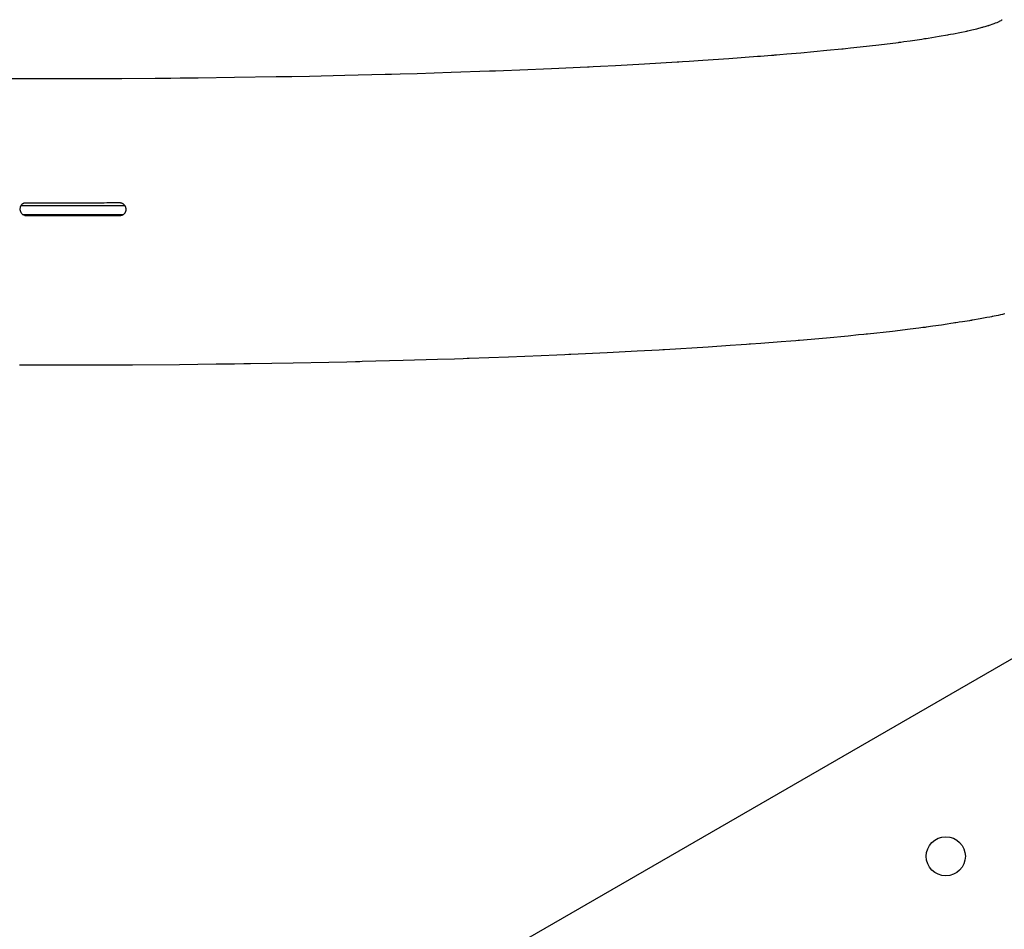
# Model space of a CAD drawing. Units: millimetres. Extents: x -10451 to 8713, y -16581 to -4393.
# Drawn here: x -7713 to -7260, y -9408 to -8989 of the extents above; entities that cross this region are included whole.
import ezdxf

# ---------------------------------------------------------------- set-up
doc = ezdxf.new("R2010")
doc.units = ezdxf.units.MM
doc.linetypes.add('K5LT_BASIC', pattern=[0])
doc.layers.add('Системный слой', color=7, linetype='Continuous')

# ---------------------------------------------------------------- blocks, each defined once
blk = doc.blocks.new('U1814')
at = {"layer": 'Системный слой', "linetype": 'K5LT_BASIC'}
for p, q in [((-7712.94, -9075.58), (-7712.98, -9075.94)), ((-7712.98, -9075.94), (-7712.96, -9076.39)), ((-7712.96, -9076.39), (-7712.96, -9076.41)), ((-7712.96, -9076.41), (-7712.95, -9076.46)), ((-7712.95, -9076.46), (-7712.94, -9076.55)), ((-7712.91, -9075.4), (-7712.94, -9075.58)), ((-7712.94, -9076.55), (-7712.9, -9076.74)), ((-7712.89, -9075.31), (-7712.91, -9075.4)), ((-7712.9, -9076.74), (-7712.79, -9077.1)), ((-7712.88, -9075.27), (-7712.89, -9075.31)), ((-7712.87, -9075.25), (-7712.88, -9075.27)), ((-7712.69, -9074.75), (-7712.87, -9075.25)), ((-7712.79, -9077.1), (-7712.6, -9077.51)), ((-7712.56, -9074.5), (-7712.69, -9074.75)), ((-7712.6, -9077.51), (-7712.59, -9077.53)), ((-7712.59, -9077.53), (-7712.57, -9077.57)), ((-7712.57, -9077.57), (-7712.52, -9077.65)), ((-7712.48, -9074.38), (-7712.56, -9074.5)), ((-7712.52, -9077.65), (-7712.41, -9077.81)), ((-7712.44, -9074.32), (-7712.48, -9074.38)), ((-7712.42, -9074.29), (-7712.44, -9074.32)), ((-7712.41, -9074.28), (-7712.42, -9074.29)), ((-7711.97, -9073.78), (-7712.41, -9074.28)), ((-7712.41, -9077.81), (-7712.17, -9078.1)), ((-7712.17, -9078.1), (-7711.88, -9078.38)), ((-7711.88, -9078.38), (-7711.86, -9078.39)), ((-7711.86, -9078.39), (-7711.82, -9078.42)), ((-7711.82, -9078.42), (-7711.75, -9078.48)), ((-7711.75, -9078.48), (-7711.6, -9078.58)), ((-7711.6, -9078.58), (-7711.29, -9078.75)), ((-7711.29, -9078.75), (-7710.95, -9078.89)), ((-7710.95, -9078.89), (-7710.94, -9078.9)), ((-7710.94, -9078.9), (-7710.91, -9078.91)), ((-7710.91, -9078.91), (-7710.84, -9078.93)), ((-7710.84, -9078.93), (-7710.71, -9078.96)), ((-7710.71, -9078.96), (-7710.45, -9079.01)), ((-7710.45, -9079.01), (-7710.4, -9079.02)), ((-7710.4, -9079.02), (-7710.39, -9079.02)), ((-7710.39, -9079.02), (-7710.37, -9079.02)), ((-7710.37, -9079.02), (-7710.34, -9079.03)), ((-7710.34, -9079.03), (-7710.27, -9079.04)), ((-7710.27, -9079.04), (-7710.17, -9079.04)), ((-7710.17, -9079.04), (-7710.17, -9079.04)), ((-7710.17, -9079.04), (-7710.16, -9079.04)), ((-7710.16, -9079.04), (-7710.14, -9079.04)), ((-7710.14, -9079.04), (-7710.11, -9079.05)), ((-7710.11, -9079.05), (-7710.05, -9079.05)), ((-7710.05, -9079.05), (-7710.03, -9079.05)), ((-7710.03, -9079.05), (-7710.03, -9079.05)), ((-7710.03, -9079.05), (-7710.03, -9079.05)), ((-7710.03, -9079.05), (-7710.02, -9079.05)), ((-7710.02, -9079.05), (-7710, -9079.05))]:
    blk.add_line(p, q, dxfattribs=at)
blk = doc.blocks.new('U1815')
at = {"layer": 'Системный слой', "linetype": 'K5LT_BASIC'}
for p, q in [((-7664.86, -9078.07), (-7664.6, -9077.76)), ((-7664.6, -9077.76), (-7664.59, -9077.75)), ((-7664.59, -9077.75), (-7664.57, -9077.72)), ((-7664.57, -9077.72), (-7664.53, -9077.67)), ((-7664.53, -9077.67), (-7664.47, -9077.57)), ((-7664.47, -9077.57), (-7664.34, -9077.35)), ((-7664.34, -9077.35), (-7664.31, -9077.28)), ((-7667, -9078.98), (-7666.89, -9078.98)), ((-7666.89, -9078.98), (-7666.89, -9078.98)), ((-7666.89, -9078.98), (-7666.88, -9078.98)), ((-7666.88, -9078.98), (-7666.87, -9078.98)), ((-7666.87, -9078.98), (-7666.84, -9078.98)), ((-7666.84, -9078.98), (-7666.79, -9078.98)), ((-7666.79, -9078.98), (-7666.7, -9078.97)), ((-7666.7, -9078.97), (-7666.69, -9078.97)), ((-7666.69, -9078.97), (-7666.68, -9078.97)), ((-7666.68, -9078.97), (-7666.65, -9078.96)), ((-7666.65, -9078.96), (-7666.6, -9078.96)), ((-7666.6, -9078.96), (-7666.5, -9078.94)), ((-7666.5, -9078.94), (-7666.31, -9078.9)), ((-7666.31, -9078.9), (-7666.3, -9078.9)), ((-7666.3, -9078.9), (-7666.28, -9078.89)), ((-7666.3, -9078.9), (-7666.3, -9078.9)), ((-7666.28, -9078.89), (-7666.25, -9078.88)), ((-7666.25, -9078.88), (-7666.18, -9078.87)), ((-7666.18, -9078.87), (-7666.04, -9078.82)), ((-7666.04, -9078.82), (-7666.03, -9078.82)), ((-7666.03, -9078.82), (-7666.02, -9078.81)), ((-7666.02, -9078.81), (-7666, -9078.81)), ((-7666, -9078.81), (-7665.96, -9078.79)), ((-7665.96, -9078.79), (-7665.87, -9078.76)), ((-7665.87, -9078.76), (-7665.7, -9078.68)), ((-7665.7, -9078.68), (-7665.38, -9078.5)), ((-7665.38, -9078.5), (-7665.29, -9078.44)), ((-7665.29, -9078.44), (-7665.27, -9078.43)), ((-7665.27, -9078.43), (-7665.24, -9078.4)), ((-7665.24, -9078.4), (-7665.18, -9078.36)), ((-7665.18, -9078.36), (-7665.07, -9078.27)), ((-7665.07, -9078.27), (-7664.86, -9078.07))]:
    blk.add_line(p, q, dxfattribs=at)
blk = doc.blocks.new('U1816')
at = {"layer": 'Системный слой', "linetype": 'K5LT_BASIC'}
for p, q in [((-7268.89, -8991.98), (-7267.52, -8991.57)), ((-7267.52, -8991.57), (-7267.31, -8991.5)), ((-7267.31, -8991.5), (-7267.26, -8991.48)), ((-7267.26, -8991.48), (-7267.15, -8991.45)), ((-7267.15, -8991.45), (-7266.93, -8991.38)), ((-7266.93, -8991.38), (-7266.51, -8991.24)), ((-7266.51, -8991.24), (-7265.7, -8990.97)), ((-7265.7, -8990.97), (-7264.85, -8990.66)), ((-7264.85, -8990.66), (-7264.8, -8990.65)), ((-7264.8, -8990.65), (-7264.7, -8990.61)), ((-7264.7, -8990.61), (-7264.51, -8990.54)), ((-7264.51, -8990.54), (-7264.14, -8990.39)), ((-7264.14, -8990.39), (-7263.45, -8990.11)), ((-7263.45, -8990.11), (-7262.54, -8989.71)), ((-7262.54, -8989.71), (-7262.51, -8989.69)), ((-7262.51, -8989.69), (-7262.43, -8989.66)), ((-7262.43, -8989.66), (-7262.29, -8989.59)), ((-7262.29, -8989.59), (-7262.02, -8989.45)), ((-7262.02, -8989.45), (-7261.57, -8989.21)), ((-7261.57, -8989.21), (-7261.23, -8989)), ((-7261.23, -8989), (-7261.22, -8988.99)), ((-7261.22, -8988.99), (-7261.2, -8988.98)), ((-7261.2, -8988.98), (-7261.17, -8988.96)), ((-7261.17, -8988.96), (-7261.13, -8988.94)), ((-7261.13, -8988.94), (-7261.08, -8988.9)), ((-7261.08, -8988.9), (-7261.03, -8988.87)), ((-8077.44, -8992.47), (-8077.36, -8992.52)), ((-8077.36, -8992.52), (-8077.21, -8992.62)), ((-8077.21, -8992.62), (-8077.03, -8992.73)), ((-8077.03, -8992.73), (-8077.02, -8992.74)), ((-8077.02, -8992.74), (-8077, -8992.75)), ((-8077, -8992.75), (-8076.97, -8992.77)), ((-8076.97, -8992.77), (-8076.94, -8992.78)), ((-8076.94, -8992.78), (-8076.93, -8992.79)), ((-8076.93, -8992.79), (-8076.92, -8992.8)), ((-8076.92, -8992.8), (-8076.91, -8992.8)), ((-8076.91, -8992.8), (-8076.9, -8992.81)), ((-8076.9, -8992.81), (-8076.89, -8992.81)), ((-8076.89, -8992.81), (-8076.88, -8992.82)), ((-8076.88, -8992.82), (-8076.87, -8992.82)), ((-8076.87, -8992.82), (-8076.86, -8992.83)), ((-8076.86, -8992.83), (-8076.84, -8992.84)), ((-8076.84, -8992.84), (-8076.81, -8992.86)), ((-8076.81, -8992.86), (-8076.73, -8992.9)), ((-8076.73, -8992.9), (-8076.57, -8992.99)), ((-8076.57, -8992.99), (-8076.36, -8993.09)), ((-8076.36, -8993.09), (-8076.29, -8993.13)), ((-8076.29, -8993.13), (-8076.27, -8993.14)), ((-8076.27, -8993.14), (-8076.25, -8993.15)), ((-8076.25, -8993.15), (-8076.2, -8993.17)), ((-8076.2, -8993.17), (-8076.09, -8993.22)), ((-8076.09, -8993.22), (-8075.87, -8993.33)), ((-8075.87, -8993.33), (-8075.69, -8993.41)), ((-8075.69, -8993.41), (-8075.66, -8993.42)), ((-8075.66, -8993.42), (-8075.61, -8993.44)), ((-8075.61, -8993.44), (-8075.51, -8993.49)), ((-8075.51, -8993.49), (-8075.29, -8993.58)), ((-8075.29, -8993.58), (-8074.84, -8993.77)), ((-8074.84, -8993.77), (-8073.8, -8994.17)), ((-8073.8, -8994.17), (-8073.46, -8994.29)), ((-8073.46, -8994.29), (-8073.41, -8994.31)), ((-8073.41, -8994.31), (-8073.31, -8994.35)), ((-8073.31, -8994.35), (-8073.1, -8994.42)), ((-8073.1, -8994.42), (-8072.66, -8994.57)), ((-8072.66, -8994.57), (-8071.75, -8994.87)), ((-8071.75, -8994.87), (-8070.75, -8995.18)), ((-8070.75, -8995.18), (-8070.68, -8995.2)), ((-8070.68, -8995.2), (-8070.56, -8995.23)), ((-8070.56, -8995.23), (-8070.31, -8995.31)), ((-8070.31, -8995.31), (-8069.8, -8995.45)), ((-8069.8, -8995.45), (-8068.74, -8995.75)), ((-8068.74, -8995.75), (-8067.43, -8996.1)), ((-8067.43, -8996.1), (-8067.35, -8996.12)), ((-8067.35, -8996.12), (-8067.19, -8996.16)), ((-8067.19, -8996.16), (-8066.85, -8996.24)), ((-7290.03, -8996.52), (-7286.27, -8995.86)), ((-7286.27, -8995.86), (-7286.07, -8995.83)), ((-7286.07, -8995.83), (-7285.69, -8995.75)), ((-7285.69, -8995.75), (-7284.91, -8995.61)), ((-7284.91, -8995.61), (-7283.41, -8995.33)), ((-7283.41, -8995.33), (-7280.52, -8994.76)), ((-7280.52, -8994.76), (-7277.4, -8994.11)), ((-7277.4, -8994.11), (-7277.23, -8994.07)), ((-7277.23, -8994.07), (-7276.91, -8994)), ((-7276.91, -8994), (-7276.28, -8993.86)), ((-7276.28, -8993.86), (-7275.05, -8993.58)), ((-7275.05, -8993.58), (-7272.72, -8993.01)), ((-7272.72, -8993.01), (-7270.27, -8992.37)), ((-7270.27, -8992.37), (-7270.18, -8992.35)), ((-7270.18, -8992.35), (-7269.99, -8992.29)), ((-7269.99, -8992.29), (-7269.62, -8992.19)), ((-7269.62, -8992.19), (-7268.89, -8991.98)), ((-8066.85, -8996.24), (-8066.17, -8996.41)), ((-8066.17, -8996.41), (-8064.74, -8996.76)), ((-8064.74, -8996.76), (-8062.43, -8997.28)), ((-8062.43, -8997.28), (-8062.32, -8997.3)), ((-8062.32, -8997.3), (-8062.1, -8997.35)), ((-8062.1, -8997.35), (-8061.65, -8997.45)), ((-8061.65, -8997.45), (-8060.74, -8997.64)), ((-8060.74, -8997.64), (-8058.85, -8998.02)), ((-8058.85, -8998.02), (-8056.57, -8998.46)), ((-8056.57, -8998.46), (-8056.44, -8998.49)), ((-8056.44, -8998.49), (-8056.18, -8998.53)), ((-8056.18, -8998.53), (-8055.67, -8998.63)), ((-8055.67, -8998.63), (-8054.62, -8998.82)), ((-8054.62, -8998.82), (-8052.47, -8999.2)), ((-8052.47, -8999.2), (-8049.79, -8999.65)), ((-8049.79, -8999.65), (-8049.57, -8999.68)), ((-8049.57, -8999.68), (-8049.11, -8999.76)), ((-8049.11, -8999.76), (-8048.19, -8999.91)), ((-8048.19, -8999.91), (-8046.31, -9000.2)), ((-8046.31, -9000.2), (-8042.4, -9000.79)), ((-7326.41, -9001.41), (-7317.88, -9000.43)), ((-7317.88, -9000.43), (-7308.85, -8999.3)), ((-7308.85, -8999.3), (-7308.49, -8999.25)), ((-7308.49, -8999.25), (-7307.76, -8999.16)), ((-7307.76, -8999.16), (-7306.32, -8998.97)), ((-7306.32, -8998.97), (-7303.49, -8998.58)), ((-7303.49, -8998.58), (-7298.07, -8997.79)), ((-7298.07, -8997.79), (-7296.78, -8997.6)), ((-7296.78, -8997.6), (-7296.55, -8997.56)), ((-7296.55, -8997.56), (-7296.1, -8997.49)), ((-7296.1, -8997.49), (-7295.2, -8997.36)), ((-7295.2, -8997.36), (-7293.43, -8997.08)), ((-7293.43, -8997.08), (-7290.03, -8996.52)), ((-8042.4, -9000.79), (-8033.95, -9001.94)), ((-8033.95, -9001.94), (-8032.59, -9002.12)), ((-8032.59, -9002.12), (-8032.21, -9002.17)), ((-8032.21, -9002.17), (-8031.44, -9002.26)), ((-8031.44, -9002.26), (-8029.88, -9002.45)), ((-8029.88, -9002.45), (-8026.7, -9002.84)), ((-8026.7, -9002.84), (-8020.07, -9003.59)), ((-8020.07, -9003.59), (-8011.87, -9004.45)), ((-8011.87, -9004.45), (-8011.42, -9004.5)), ((-8011.42, -9004.5), (-8010.51, -9004.59)), ((-8010.51, -9004.59), (-8008.69, -9004.77)), ((-8008.69, -9004.77), (-8004.97, -9005.13)), ((-8004.97, -9005.13), (-7997.29, -9005.83)), ((-7370.6, -9005.5), (-7367.24, -9005.24)), ((-7367.24, -9005.24), (-7366.16, -9005.15)), ((-7366.16, -9005.15), (-7365.75, -9005.12)), ((-7365.75, -9005.12), (-7364.94, -9005.05)), ((-7364.94, -9005.05), (-7363.31, -9004.92)), ((-7363.31, -9004.92), (-7360.1, -9004.65)), ((-7360.1, -9004.65), (-7353.79, -9004.1)), ((-7353.79, -9004.1), (-7341.7, -9002.98)), ((-7341.7, -9002.98), (-7334.86, -9002.3)), ((-7334.86, -9002.3), (-7334.28, -9002.24)), ((-7334.28, -9002.24), (-7333.13, -9002.12)), ((-7333.13, -9002.12), (-7330.86, -9001.89)), ((-7330.86, -9001.89), (-7326.41, -9001.41)), ((-7997.29, -9005.83), (-7987.95, -9006.63)), ((-7987.95, -9006.63), (-7987.5, -9006.66)), ((-7987.5, -9006.66), (-7986.6, -9006.73)), ((-7986.6, -9006.73), (-7984.8, -9006.88)), ((-7984.8, -9006.88), (-7981.14, -9007.17)), ((-7981.14, -9007.17), (-7973.65, -9007.73)), ((-7973.65, -9007.73), (-7968.1, -9008.13)), ((-7968.1, -9008.13), (-7967.55, -9008.16)), ((-7967.55, -9008.16), (-7966.44, -9008.24)), ((-7966.44, -9008.24), (-7964.21, -9008.39)), ((-7964.21, -9008.39), (-7959.7, -9008.7)), ((-7959.7, -9008.7), (-7950.47, -9009.28)), ((-7950.47, -9009.28), (-7931.68, -9010.37)), ((-7439.01, -9009.9), (-7425.59, -9009.17)), ((-7425.59, -9009.17), (-7410.57, -9008.29)), ((-7410.57, -9008.29), (-7409.78, -9008.24)), ((-7409.78, -9008.24), (-7408.2, -9008.14)), ((-7408.2, -9008.14), (-7405.06, -9007.94)), ((-7405.06, -9007.94), (-7398.86, -9007.54)), ((-7398.86, -9007.54), (-7386.79, -9006.71)), ((-7386.79, -9006.71), (-7373.58, -9005.74)), ((-7373.58, -9005.74), (-7373.15, -9005.7)), ((-7373.15, -9005.7), (-7372.3, -9005.64)), ((-7372.3, -9005.64), (-7370.6, -9005.5)), ((-7931.68, -9010.37), (-7930.9, -9010.41)), ((-7930.9, -9010.41), (-7929.35, -9010.49)), ((-7929.35, -9010.49), (-7926.22, -9010.66)), ((-7926.22, -9010.66), (-7919.89, -9010.98)), ((-7919.89, -9010.98), (-7906.94, -9011.6)), ((-7906.94, -9011.6), (-7891.18, -9012.28)), ((-7891.18, -9012.28), (-7890.32, -9012.32)), ((-7890.32, -9012.32), (-7888.61, -9012.38)), ((-7888.61, -9012.38), (-7885.16, -9012.52)), ((-7885.16, -9012.52), (-7878.2, -9012.79)), ((-7878.2, -9012.79), (-7864.05, -9013.29)), ((-7864.05, -9013.29), (-7846.77, -9013.83)), ((-7846.77, -9013.83), (-7845.85, -9013.86)), ((-7845.85, -9013.86), (-7843.99, -9013.91)), ((-7843.99, -9013.91), (-7840.27, -9014.02)), ((-7840.27, -9014.02), (-7832.78, -9014.22)), ((-7832.78, -9014.22), (-7817.6, -9014.6)), ((-7563.5, -9014.45), (-7544.97, -9013.99)), ((-7544.97, -9013.99), (-7543.98, -9013.96)), ((-7543.98, -9013.96), (-7542, -9013.91)), ((-7542, -9013.91), (-7538.05, -9013.8)), ((-7538.05, -9013.8), (-7530.2, -9013.57)), ((-7530.2, -9013.57), (-7514.66, -9013.08)), ((-7514.66, -9013.08), (-7497.01, -9012.46)), ((-7497.01, -9012.46), (-7496.08, -9012.43)), ((-7496.08, -9012.43), (-7494.2, -9012.36)), ((-7494.2, -9012.36), (-7490.47, -9012.22)), ((-7490.47, -9012.22), (-7483.06, -9011.92)), ((-7483.06, -9011.92), (-7468.47, -9011.31)), ((-7468.47, -9011.31), (-7451.93, -9010.55)), ((-7451.93, -9010.55), (-7451.06, -9010.5)), ((-7451.06, -9010.5), (-7449.32, -9010.42)), ((-7449.32, -9010.42), (-7445.86, -9010.25)), ((-7445.86, -9010.25), (-7439.01, -9009.9)), ((-7817.6, -9014.6), (-7799.44, -9014.98)), ((-7799.44, -9014.98), (-7798.46, -9015)), ((-7798.46, -9015), (-7796.5, -9015.03)), ((-7796.5, -9015.03), (-7792.56, -9015.11)), ((-7792.56, -9015.11), (-7784.66, -9015.24)), ((-7784.66, -9015.24), (-7768.72, -9015.48)), ((-7768.72, -9015.48), (-7749.74, -9015.69)), ((-7749.74, -9015.69), (-7748.72, -9015.7)), ((-7748.72, -9015.7), (-7746.67, -9015.72)), ((-7746.67, -9015.72), (-7742.58, -9015.76)), ((-7742.58, -9015.76), (-7734.38, -9015.82)), ((-7734.38, -9015.82), (-7717.91, -9015.91)), ((-7717.91, -9015.91), (-7698.57, -9015.96)), ((-7698.57, -9015.96), (-7697.53, -9015.96)), ((-7697.53, -9015.96), (-7695.43, -9015.96)), ((-7695.43, -9015.96), (-7691.25, -9015.96)), ((-7691.25, -9015.96), (-7682.87, -9015.94)), ((-7682.87, -9015.94), (-7666.09, -9015.89)), ((-7666.09, -9015.89), (-7650.74, -9015.79)), ((-7650.74, -9015.79), (-7646.69, -9015.76)), ((-7646.69, -9015.76), (-7645.64, -9015.75)), ((-7645.64, -9015.75), (-7643.54, -9015.73)), ((-7643.54, -9015.73), (-7639.34, -9015.69)), ((-7639.34, -9015.69), (-7630.95, -9015.61)), ((-7630.95, -9015.61), (-7614.22, -9015.4)), ((-7614.22, -9015.4), (-7595.14, -9015.1)), ((-7595.14, -9015.1), (-7594.11, -9015.08)), ((-7594.11, -9015.08), (-7592.05, -9015.04)), ((-7592.05, -9015.04), (-7587.95, -9014.97)), ((-7587.95, -9014.97), (-7579.76, -9014.81)), ((-7579.76, -9014.81), (-7563.5, -9014.45))]:
    blk.add_line(p, q, dxfattribs=at)
blk = doc.blocks.new('U1817')
at = {"layer": 'Системный слой', "linetype": 'K5LT_BASIC'}
for p, q in [((-7276.18, -9127.44), (-7277.25, -9127.61)), ((-7275.64, -9127.36), (-7276.18, -9127.44)), ((-7275.37, -9127.32), (-7275.64, -9127.36)), ((-7275.24, -9127.3), (-7275.37, -9127.32)), ((-7275.17, -9127.29), (-7275.24, -9127.3)), ((-7275.1, -9127.28), (-7275.17, -9127.29)), ((-7275.04, -9127.27), (-7275.1, -9127.28)), ((-7274.98, -9127.26), (-7275.04, -9127.27)), ((-7274.92, -9127.25), (-7274.98, -9127.26)), ((-7274.87, -9127.24), (-7274.92, -9127.25)), ((-7274.81, -9127.23), (-7274.87, -9127.24)), ((-7271.14, -9126.58), (-7274.81, -9127.23)), ((-7268.17, -9126.03), (-7271.14, -9126.58)), ((-7266.72, -9125.75), (-7268.17, -9126.03)), ((-7266, -9125.61), (-7266.72, -9125.75)), ((-7265.64, -9125.54), (-7266, -9125.61)), ((-7265.46, -9125.51), (-7265.64, -9125.54)), ((-7264.83, -9125.38), (-7265.46, -9125.51)), ((-7263, -9125), (-7264.83, -9125.38)), ((-7261.79, -9124.74), (-7263, -9125)), ((-7260.98, -9124.56), (-7261.79, -9124.74)), ((-7260.45, -9124.45), (-7260.98, -9124.56)), ((-7259.85, -9124.32), (-7260.45, -9124.45)), ((-7303.39, -9131.37), (-7311.53, -9132.34)), ((-7299.47, -9130.88), (-7303.39, -9131.37)), ((-7297.54, -9130.63), (-7299.47, -9130.88)), ((-7296.59, -9130.5), (-7297.54, -9130.63)), ((-7296.12, -9130.44), (-7296.59, -9130.5)), ((-7292.93, -9130), (-7296.12, -9130.44)), ((-7289, -9129.43), (-7292.93, -9130)), ((-7286.44, -9129.04), (-7289, -9129.43)), ((-7284.75, -9128.78), (-7286.44, -9129.04)), ((-7283.63, -9128.6), (-7284.75, -9128.78)), ((-7282.88, -9128.49), (-7283.63, -9128.6)), ((-7282.39, -9128.41), (-7282.88, -9128.49)), ((-7281.51, -9128.27), (-7282.39, -9128.41)), ((-7280.8, -9128.16), (-7281.51, -9128.27)), ((-7279.39, -9127.94), (-7280.8, -9128.16)), ((-7277.25, -9127.61), (-7279.39, -9127.94)), ((-7354.94, -9136.57), (-7356.05, -9136.66)), ((-7354.38, -9136.52), (-7354.94, -9136.57)), ((-7341.94, -9135.44), (-7354.38, -9136.52)), ((-7331.97, -9134.5), (-7341.94, -9135.44)), ((-7327.14, -9134.02), (-7331.97, -9134.5)), ((-7324.76, -9133.78), (-7327.14, -9134.02)), ((-7323.59, -9133.66), (-7324.76, -9133.78)), ((-7323, -9133.6), (-7323.59, -9133.66)), ((-7311.53, -9132.34), (-7323, -9133.6)), ((-7422.23, -9141.15), (-7429.01, -9141.52)), ((-7418.87, -9140.96), (-7422.23, -9141.15)), ((-7417.2, -9140.87), (-7418.87, -9140.96)), ((-7416.37, -9140.82), (-7417.2, -9140.87)), ((-7396.36, -9139.6), (-7416.37, -9140.82)), ((-7386.2, -9138.92), (-7396.36, -9139.6)), ((-7381.22, -9138.58), (-7386.2, -9138.92)), ((-7378.76, -9138.4), (-7381.22, -9138.58)), ((-7377.54, -9138.32), (-7378.76, -9138.4)), ((-7376.93, -9138.27), (-7377.54, -9138.32)), ((-7372.09, -9137.92), (-7376.93, -9138.27)), ((-7362.82, -9137.21), (-7372.09, -9137.92)), ((-7358.29, -9136.84), (-7362.82, -9137.21)), ((-7356.05, -9136.66), (-7358.29, -9136.84)), ((-7520.86, -9145.34), (-7536.68, -9145.81)), ((-7513.03, -9145.09), (-7520.86, -9145.34)), ((-7509.14, -9144.96), (-7513.03, -9145.09)), ((-7507.2, -9144.9), (-7509.14, -9144.96)), ((-7506.23, -9144.87), (-7507.2, -9144.9)), ((-7488.17, -9144.21), (-7506.23, -9144.87)), ((-7473.25, -9143.62), (-7488.17, -9144.21)), ((-7465.9, -9143.3), (-7473.25, -9143.62)), ((-7462.26, -9143.14), (-7465.9, -9143.3)), ((-7460.44, -9143.06), (-7462.26, -9143.14)), ((-7459.54, -9143.02), (-7460.44, -9143.06)), ((-7442.83, -9142.23), (-7459.54, -9143.02)), ((-7429.01, -9141.52), (-7442.83, -9142.23)), ((-7712.14, -9147.94), (-7713.2, -9147.93)), ((-7697.9, -9147.96), (-7712.14, -9147.94)), ((-7681.05, -9147.95), (-7697.9, -9147.96)), ((-7661.26, -9147.87), (-7681.05, -9147.95)), ((-7639.55, -9147.7), (-7661.26, -9147.87)), ((-7622.63, -9147.52), (-7639.55, -9147.7)), ((-7614.2, -9147.41), (-7622.63, -9147.52)), ((-7609.99, -9147.35), (-7614.2, -9147.41)), ((-7607.89, -9147.32), (-7609.99, -9147.35)), ((-7606.84, -9147.31), (-7607.89, -9147.32)), ((-7587.33, -9146.98), (-7606.84, -9147.31)), ((-7570.84, -9146.65), (-7587.33, -9146.98)), ((-7562.66, -9146.47), (-7570.84, -9146.65)), ((-7558.58, -9146.38), (-7562.66, -9146.47)), ((-7556.54, -9146.33), (-7558.58, -9146.38)), ((-7555.53, -9146.3), (-7556.54, -9146.33)), ((-7536.68, -9145.81), (-7555.53, -9146.3))]:
    blk.add_line(p, q, dxfattribs=at)

msp = doc.modelspace()

# ---------------------------------------------------------------- linework, layer by layer
at = {"layer": 'Системный слой', "linetype": 'K5LT_BASIC'}
for p, q in [((-7664.64, -9074.56), (-7712.62, -9074.6)), ((-7712.16, -9073.92), (-7712.16, -9073.92)), ((-7664.36, -9077.42), (-7664.36, -9077.42)), ((-7711.59, -9078.59), (-7665.41, -9078.52)), ((-7933.69, -9673.94), (-7188.91, -9243.94))]:
    msp.add_line(p, q, dxfattribs=at)
msp.add_circle((-7287.02, -9374.01), 9, dxfattribs=at)
for centre, major_axis, ratio, start_param, end_param in [((-7710.34, -9072.3), (-0.002, -1), 0.086713, 6.282943, 6.283185), ((-7668.97, -9045.19), (473.92, 2.1), 0.071331, 4.625391, 4.716232)]:
    msp.add_ellipse(centre, major_axis=major_axis, ratio=ratio, start_param=start_param, end_param=end_param, dxfattribs=at)
for points, knots in [([(-7710.34, -9073.3), (-7710.38, -9073.3), (-7710.41, -9073.3), (-7710.51, -9073.3), (-7710.57, -9073.31), (-7710.75, -9073.32), (-7710.86, -9073.34), (-7711.09, -9073.39), (-7711.21, -9073.42), (-7711.43, -9073.5), (-7711.54, -9073.55), (-7711.75, -9073.65), (-7711.85, -9073.71), (-7711.95, -9073.77), (-7711.96, -9073.78), (-7712.02, -9073.82), (-7712.08, -9073.86), (-7712.14, -9073.9), (-7712.15, -9073.91), (-7712.16, -9073.92)], [0, 0, 0, 0, 0.674525, 0.674525, 1.798734, 1.798734, 3.960512, 3.960512, 6.131064, 6.131064, 8.280522, 8.280522, 10.431636, 10.431636, 10.58159, 10.58159, 11.825776, 11.825776, 12, 12, 12, 12]), ([(-7667.13, -9073.24), (-7667.14, -9073.24), (-7667.14, -9073.24), (-7667.17, -9073.24), (-7667.18, -9073.24), (-7667.22, -9073.24), (-7667.25, -9073.24), (-7667.33, -9073.24), (-7667.38, -9073.24), (-7667.54, -9073.24), (-7667.64, -9073.24), (-7667.94, -9073.24), (-7668.15, -9073.24), (-7668.75, -9073.24), (-7669.14, -9073.24), (-7670.32, -9073.25), (-7671.1, -9073.25), (-7673.39, -9073.26), (-7674.92, -9073.27), (-7679.32, -9073.28), (-7682.2, -9073.29), (-7687.97, -9073.3), (-7690.85, -9073.31), (-7696.61, -9073.31), (-7699.49, -9073.31), (-7705.03, -9073.31), (-7707.68, -9073.3), (-7710.34, -9073.3)], [0, 0, 0, 0, 0.010433, 0.010433, 0.028692, 0.028692, 0.062601, 0.062601, 0.12781, 0.12781, 0.255619, 0.255619, 0.50863, 0.50863, 1.004216, 1.004216, 1.974516, 1.974516, 3.873371, 3.873371, 7.473371, 7.473371, 11.073371, 11.073371, 14.673371, 14.673371, 18, 18, 18, 18]), ([(-7664.13, -9076.24), (-7664.13, -9076.24), (-7664.13, -9076.24), (-7664.13, -9076.24), (-7664.13, -9076.24), (-7664.13, -9076.23), (-7664.13, -9076.23), (-7664.13, -9076.22), (-7664.13, -9076.22), (-7664.13, -9076.2), (-7664.13, -9076.19), (-7664.13, -9076.16), (-7664.13, -9076.14), (-7664.13, -9076.08), (-7664.13, -9076.04), (-7664.14, -9075.93), (-7664.15, -9075.85), (-7664.19, -9075.64), (-7664.21, -9075.52), (-7664.29, -9075.27), (-7664.33, -9075.14), (-7664.44, -9074.91), (-7664.49, -9074.79), (-7664.59, -9074.64), (-7664.61, -9074.6), (-7664.69, -9074.49), (-7664.74, -9074.42), (-7664.86, -9074.27), (-7664.94, -9074.18), (-7665.1, -9074.02), (-7665.19, -9073.94), (-7665.37, -9073.8), (-7665.46, -9073.73), (-7665.6, -9073.65), (-7665.64, -9073.63), (-7665.69, -9073.6), (-7665.71, -9073.59), (-7665.73, -9073.58), (-7665.74, -9073.57), (-7665.77, -9073.56), (-7665.78, -9073.55), (-7665.8, -9073.54), (-7665.82, -9073.53), (-7665.84, -9073.52), (-7665.85, -9073.52), (-7665.87, -9073.51), (-7665.88, -9073.5), (-7665.91, -9073.49), (-7665.92, -9073.49), (-7665.94, -9073.48), (-7665.95, -9073.47), (-7665.97, -9073.46), (-7665.99, -9073.46), (-7666.01, -9073.45), (-7666.02, -9073.44), (-7666.05, -9073.43), (-7666.06, -9073.43), (-7666.09, -9073.42), (-7666.1, -9073.41), (-7666.15, -9073.4), (-7666.17, -9073.39), (-7666.23, -9073.37), (-7666.26, -9073.36), (-7666.32, -9073.34), (-7666.34, -9073.34), (-7666.46, -9073.31), (-7666.54, -9073.29), (-7666.71, -9073.26), (-7666.79, -9073.25), (-7666.9, -9073.24), (-7666.93, -9073.24), (-7667.01, -9073.24), (-7667.07, -9073.23), (-7667.13, -9073.24)], [0, 0, 0, 0, 0.011911, 0.011911, 0.033351, 0.033351, 0.071465, 0.071465, 0.145313, 0.145313, 0.293008, 0.293008, 0.586016, 0.586016, 1.169651, 1.169651, 2.327386, 2.327386, 4.216251, 4.216251, 6.115989, 6.115989, 7.981153, 7.981153, 8.727396, 8.727396, 9.932661, 9.932661, 11.641597, 11.641597, 13.313254, 13.313254, 14.98491, 14.98491, 15.655258, 15.655258, 15.861167, 15.861167, 16.067077, 16.067077, 16.272986, 16.272986, 16.457374, 16.457374, 16.641763, 16.641763, 16.826151, 16.826151, 17.005577, 17.005577, 17.185002, 17.185002, 17.364427, 17.364427, 17.543853, 17.543853, 17.769304, 17.769304, 17.994755, 17.994755, 18.428196, 18.428196, 18.861637, 18.861637, 19.295078, 19.295078, 20.532495, 20.532495, 21.769912, 21.769912, 22.144287, 22.144287, 23, 23, 23, 23]), ([(-7664.36, -9077.42), (-7664.36, -9077.42), (-7664.36, -9077.42), (-7664.36, -9077.42), (-7664.36, -9077.42), (-7664.36, -9077.42), (-7664.36, -9077.42), (-7664.36, -9077.41), (-7664.36, -9077.41), (-7664.36, -9077.41), (-7664.36, -9077.4), (-7664.35, -9077.4), (-7664.35, -9077.39), (-7664.34, -9077.37), (-7664.34, -9077.36), (-7664.33, -9077.34), (-7664.32, -9077.32), (-7664.31, -9077.29), (-7664.31, -9077.28), (-7664.3, -9077.25), (-7664.29, -9077.23), (-7664.26, -9077.14), (-7664.24, -9077.08), (-7664.2, -9076.94), (-7664.19, -9076.86), (-7664.16, -9076.7), (-7664.15, -9076.62), (-7664.13, -9076.44), (-7664.13, -9076.34), (-7664.13, -9076.24)], [0, 0, 0, 0, 0.008742, 0.008742, 0.021855, 0.021855, 0.048081, 0.048081, 0.096163, 0.096163, 0.187955, 0.187955, 0.354047, 0.354047, 0.651251, 0.651251, 1.175694, 1.175694, 1.415592, 1.415592, 2.08465, 2.08465, 3.902563, 3.902563, 6.102563, 6.102563, 8.302563, 8.302563, 11, 11, 11, 11])]:
    msp.add_open_spline(points, degree=3, knots=knots, dxfattribs=at)

# ---------------------------------------------------------------- block references
at = {"layer": 'Системный слой'}
for name in ['U1816', 'U1817', 'U1814', 'U1815']:
    msp.add_blockref(name, (0, 0), dxfattribs=at)

doc.saveas('drawing.dxf')
